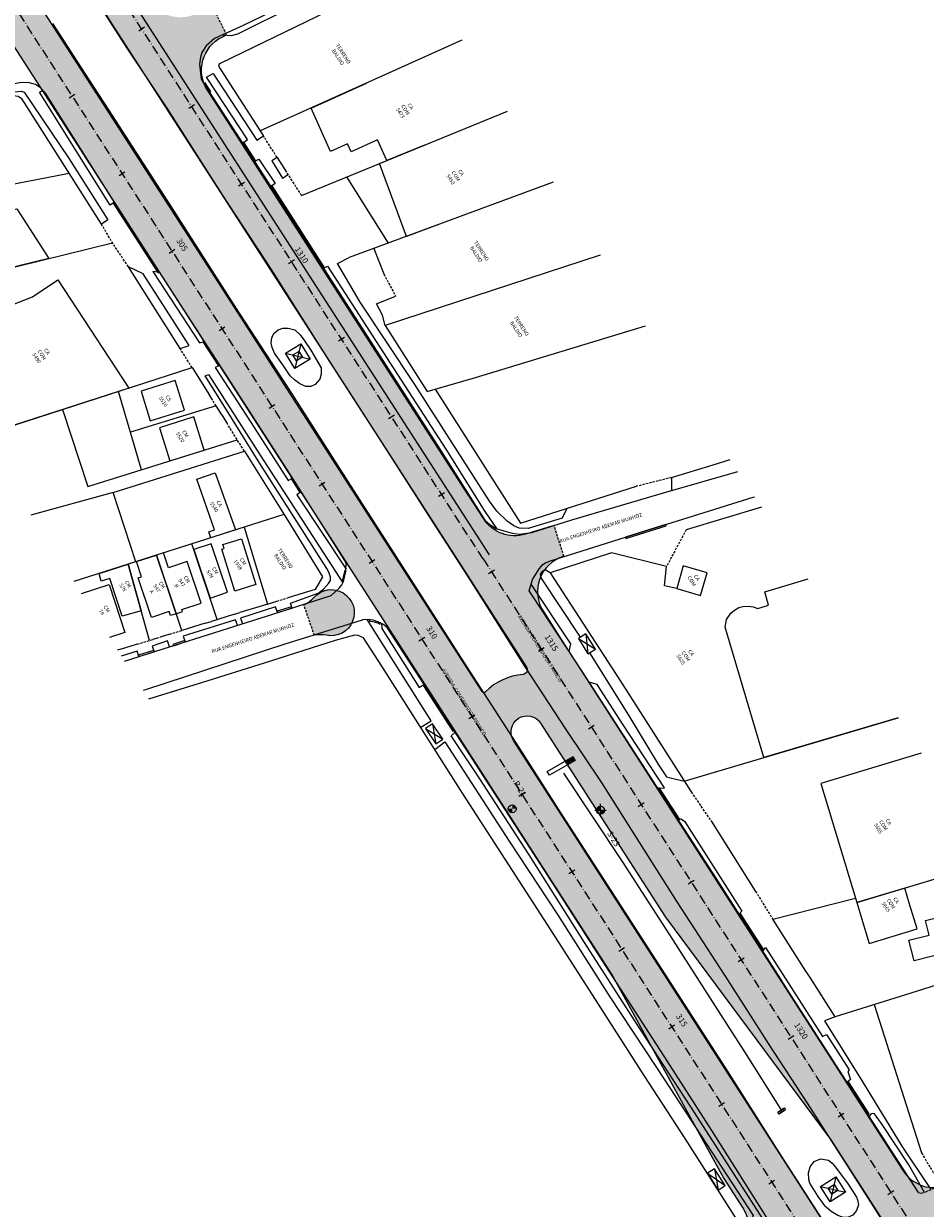
# Model space of a CAD drawing. Units: metres. Extents: x 674675 to 680977, y 7176859 to 7185862.
# Drawn here: x 678461 to 678656, y 7180734 to 7180991 of the extents above; entities that cross this region are included whole.
import ezdxf

# ---------------------------------------------------------------- set-up
doc = ezdxf.new("R2010")
doc.units = ezdxf.units.M
doc.linetypes.add('DASHED', pattern=[0.75, 0.5, -0.25])
doc.linetypes.add('LIN3', pattern=[3, 2, -0.5, 0, -0.5])
for name, color, linetype, lineweight in [('BASE_DA_TORRE', 2, 'Continuous', 0), ('CALCADA', 44, 'Continuous', 0), ('CERCA_ARAME', 2, 'cerca', 0), ('CERCA_TELA', 2, 'TRACO0', 0), ("CURSO_D'AGUA", 150, 'Continuous', 0), ('DRENAGEM', 7, 'Continuous', 0), ('EDIF_ALVENARIA', 251, 'Continuous', 0), ('EDIF_MADEIRA', 251, 'Continuous', 0), ('EDIF_MISTA', 251, 'Continuous', 0), ('EDIFICACAO', 5, 'Continuous', 0), ('GRADE', 2, 'GRADE', 0), ('GUIA_REBAIXADA_EXISTENTE', 3, 'Continuous', 0), ('MURO_ALVENARIA', 3, 'Continuous', 0), ('MURO_GRADE', 3, 'Continuous', 0), ('MURO_PALITO', 3, 'Continuous', 0), ('Pavimentos', 3, 'Continuous', 0), ('PONTO_DE_ONIBUS', 2, 'Continuous', 0), ('PORTAO', 8, 'DASHED', 0), ('PORTAO_PEDESTRE', 8, 'Continuous', 0), ('TERRENO', 251, 'Continuous', 0), ('TOPONIMIA_VIAS', 2, 'Continuous', 0), ('TORRE', 7, 'Continuous', 0), ('VIA_ NAO_ PAVIMENTADA', 1, 'DASHED', 0), ('VIA_ PAVIMENTADA', 1, 'Continuous', 0)]:
    doc.layers.add(name, color=color, linetype=linetype, lineweight=lineweight)
doc.layers.add('EDIF_COMERCIAL', color=251, linetype='Continuous', lineweight=0, plot=False)
for name, color, linetype in [('P-SONDAGENS', 3, 'Continuous'), ('P-SONDAGENS_PP', 3, 'Continuous'), ('PG-EIXO', 1, 'LIN3'), ('PG-EST', 2, 'Continuous'), ('PG-LIM-PAV', 2, 'DASHED'), ('PG-MFIO', 5, 'Continuous')]:
    doc.layers.add(name, color=color, linetype=linetype)
doc.styles.add('ARIAL', font='ARIAL.TTF', dxfattribs={"height": 2})
doc.styles.add('ROMANS', font='romans.shx')
doc.styles.get("Standard").update_dxf_attribs({"font": 'ARIAL.TTF'})
doc.linetypes.add('cerca', pattern='A,5,0,["X",Standard,S=0.5,R=0,X=0,Y=-0.25],0.1', length=5.1)
doc.linetypes.add('GRADE', pattern='A,2,-0.2,["/\\",Standard,S=0.5,R=0,X=-0.1,Y=-0.25],-0.85', length=3.05)
doc.linetypes.add('TRACO0', pattern='A,2,-0.25,["0",Standard,S=0.5,R=0,X=-0.1,Y=-0.25],-0.3', length=2.55)

# ---------------------------------------------------------------- blocks, each defined once
blk = doc.blocks.new('BOCA_DE_LOBO')
at = {"color": 0, "linetype": 'Continuous', "flags": 128}
blk.add_lwpolyline([(-0.81, 0.27), (0.81, 0.27), (0.81, -0.27), (-0.81, -0.27)], close=True, dxfattribs=at)
for points in [[(-0.4, 0.27), (-0.4, -0.27)], [(0, 0.27), (0, -0.27)], [(0.4, 0.27), (0.4, -0.27)]]:
    blk.add_lwpolyline(points, dxfattribs=at)
blk = doc.blocks.new('AeccTickLine')
blk.add_line((0, -0.5), (0, 0.5))

msp = doc.modelspace()

# ---------------------------------------------------------------- hatches: boundary and pattern name
at = {"layer": 'P-SONDAGENS'}
h = msp.add_hatch(color=253, dxfattribs=at)
h.paths.add_polyline_path([(678585.853, 7180820.028), (678585.853, 7180819.176, 0.4142136), (678586.705, 7180820.028)])
h.paths.add_polyline_path([(678585.853, 7180820.028), (678585.853, 7180820.88, 0.4142136), (678585.001, 7180820.028)])
at = {"layer": 'P-SONDAGENS_PP'}
h = msp.add_hatch(color=253, dxfattribs=at)
h.paths.add_polyline_path([(678566.719, 7180820.33), (678565.867, 7180820.33, 0.4142136), (678566.719, 7180819.478)])
h.paths.add_polyline_path([(678566.719, 7180820.33), (678567.571, 7180820.33, 0.4142136), (678566.719, 7180821.182)])
at = {"layer": 'Pavimentos'}
h = msp.add_hatch(color=240, dxfattribs=at)
h.paths.add_polyline_path([(678465.435, 7181019.032), (678462.634, 7181017.472), (678463.902, 7181015.502, -0.0773499), (678464.336, 7181014.524), (678470.506, 7181005.077, -0.156675), (678470.742, 7181004.882), (678488.58, 7180977.19), (678491.902, 7180972.217), (678496.105, 7180965.639), (678498.755, 7180967.303)])
h.paths.add_polyline_path([(678466.835, 7181019.813), (678465.435, 7181019.032), (678498.755, 7180967.303), (678500.11, 7180968.153)])
h.paths.add_polyline_path([(678468.236, 7181020.593), (678466.835, 7181019.813), (678500.11, 7180968.153), (678501.465, 7180969.004)])
h.paths.add_polyline_path([(678471.036, 7181022.154), (678468.236, 7181020.593), (678501.465, 7180969.004), (678504.175, 7180970.706), (678500.672, 7180976.145, -0.0464361), (678499.988, 7180977.461), (678499.913, 7180977.577), (678499.296, 7180978.543), (678498.937, 7180981.8), (678499.16, 7180983.315), (678499.478, 7180984.315), (678500.386, 7180985.729), (678502.199, 7180987.306), (678504.692, 7180988.441), (678501.845, 7180994.188), (678500.937, 7180993.773), (678499.443, 7180993.276), (678498.415, 7180992.767, -0.3817057), (678488.138, 7180995.604), (678483.038, 7181003.521)])
h = msp.add_hatch(color=240, dxfattribs=at)
h.paths.add_polyline_path([(678461.093, 7180999.629, -0.1891483), (678460.946, 7181000.344), (678454.676, 7181010.081), (678453.264, 7181012.25), (678450.242, 7181010.566), (678484.052, 7180958.07), (678486.762, 7180959.772)])
h.paths.add_polyline_path([(678450.242, 7181010.566), (678448.842, 7181009.785), (678482.697, 7180957.219), (678484.052, 7180958.07)])
h.paths.add_polyline_path([(678448.842, 7181009.785), (678447.442, 7181009.005), (678481.342, 7180956.368), (678482.697, 7180957.219)])
h.paths.add_polyline_path([(678447.442, 7181009.005), (678444.641, 7181007.444), (678449.373, 7181000.096), (678453.785, 7180993.541), (678453.75, 7180993.3), (678464.424, 7180976.727), (678464.537, 7180976.654), (678465.601, 7180975.496), (678478.7, 7180954.709), (678481.342, 7180956.368)])
for color, points in [(143, [(678503.846, 7180987.646), (678504.652, 7180988.045), (678503.934, 7180988.096), (678502.199, 7180987.306), (678500.386, 7180985.729), (678499.478, 7180984.315), (678499.16, 7180983.315), (678498.937, 7180981.8), (678499.296, 7180978.543), (678499.913, 7180977.577), (678499.936, 7180977.591, -0.3878254)]), (143, [(678465.601, 7180975.496), (678465, 7180976.15), (678464.855, 7180976.057), (678480.482, 7180951.792), (678480.524, 7180951.822), (678480.326, 7180952.129)]), (143, [(678572.547, 7180872.34), (678573.365, 7180873.305), (678573.934, 7180873.681), (678574.783, 7180874.003), (678576.669, 7180874.599, -0.0406278), (678577.876, 7180875.077), (678575.838, 7180881.774), (678574.423, 7180881.343), (678570.985, 7180880.265), (678570.793, 7180880.239), (678569.596, 7180879.874, -0.3352637), (678560.542, 7180883.196), (678570.418, 7180867.613), (678571.136, 7180870.051), (678571.963, 7180871.456)]), (240, [(678528.691, 7180867.704), (678527.464, 7180866.547), (678522.089, 7180864.839, -0.0216603), (678521.558, 7180864.567), (678523.81, 7180858.04), (678531.934, 7180860.552, 0.4850226)]), (143, [(678566.553, 7180836.258, -0.8394591), (678572.864, 7180838.907), (678578.179, 7180830.644), (678579.909, 7180831.639), (678580.372, 7180830.834), (678578.682, 7180829.862), (678599.913, 7180796.855), (678635.735, 7180748.557), (678638.128, 7180744.836), (678630.644, 7180756.549), (678622.204, 7180769.464), (678617.493, 7180776.819), (678612.721, 7180784.27), (678602.423, 7180800.138), (678594.292, 7180812.96), (678593.609, 7180814.049), (678581.137, 7180833.439), (678578.373, 7180837.561), (678569.985, 7180850.332, -0.3546609), (678569.065, 7180849.471, 0.1853376), (678560.963, 7180845.688, -0.2336803), (678560.546, 7180845.539)]), (143, [(678580.372, 7180830.834), (678579.909, 7180831.639), (678578.179, 7180830.644), (678578.682, 7180829.862)]), (143, [(678613.798, 7180744.765), (678613.676, 7180744.72), (678622.473, 7180730.824), (678622.46, 7180730.237), (678622.356, 7180729.678), (678622.194, 7180729.072), (678621.943, 7180728.481), (678621.531, 7180728.008), (678621.084, 7180727.612), (678618.661, 7180726.436), (678614.998, 7180725.359, -0.0721259), (678613.432, 7180724.644), (678615.397, 7180717.925), (678619.354, 7180719.083, -0.023661), (678620.09, 7180719.261), (678626.061, 7180721.103), (678627.132, 7180721.402), (678627.888, 7180721.522), (678628.332, 7180721.519), (678628.685, 7180721.446), (678628.776, 7180721.504)]), (143, [(678663.455, 7180732.822), (678664.283, 7180733.06), (678664.25, 7180733.11), (678664.375, 7180733.151, -0.1389426), (678668.142, 7180735.351), (678666.894, 7180740.192), (678660.17, 7180738.459, -0.0597099), (678658.283, 7180738.207), (678657.933, 7180738.04), (678656.355, 7180737.267), (678655.385, 7180737.003), (678654.739, 7180737.127), (678658.702, 7180730.782), (678659.047, 7180731.356), (678659.585, 7180731.679), (678661.255, 7180732.19)])]:
    msp.add_hatch(color=color, dxfattribs=at).paths.add_polyline_path(points)
h = msp.add_hatch(color=240, dxfattribs=at)
h.paths.add_polyline_path([(678481.342, 7180956.368), (678478.7, 7180954.709), (678480.326, 7180952.129), (678493.214, 7180932.14), (678505.596, 7180913.044), (678519.153, 7180891.94), (678520.976, 7180889.072), (678528.301, 7180877.544), (678536.031, 7180865.542), (678545.439, 7180850.931), (678548.462, 7180852.147), (678538.721, 7180867.275)])
h.paths.add_polyline_path([(678482.697, 7180957.219), (678481.342, 7180956.368), (678538.721, 7180867.275), (678548.462, 7180852.147), (678549.973, 7180852.756), (678540.067, 7180868.141)])
h.paths.add_polyline_path([(678484.052, 7180958.07), (678482.697, 7180957.219), (678540.067, 7180868.141), (678549.973, 7180852.756), (678551.484, 7180853.364), (678541.412, 7180869.007)])
h.paths.add_polyline_path([(678486.762, 7180959.772), (678484.052, 7180958.07), (678541.412, 7180869.007), (678551.484, 7180853.364), (678554.507, 7180854.581), (678544.102, 7180870.74)])
h.paths.add_polyline_path([(678498.755, 7180967.303), (678496.105, 7180965.639), (678503.877, 7180953.474), (678514.347, 7180937.435), (678524.386, 7180921.6), (678556.382, 7180871.925), (678564.858, 7180858.748), (678567.881, 7180859.964), (678559.073, 7180873.657)])
h.paths.add_polyline_path([(678500.11, 7180968.153), (678498.755, 7180967.303), (678559.073, 7180873.657), (678567.881, 7180859.964), (678569.392, 7180860.573), (678560.418, 7180874.523)])
h.paths.add_polyline_path([(678501.465, 7180969.004), (678500.11, 7180968.153), (678560.418, 7180874.523), (678569.392, 7180860.573), (678570.903, 7180861.181), (678561.764, 7180875.389)])
h.paths.add_polyline_path([(678570.418, 7180867.613), (678560.542, 7180883.196), (678556.406, 7180889.617), (678504.175, 7180970.706), (678501.465, 7180969.004), (678561.764, 7180875.389), (678570.903, 7180861.181), (678573.842, 7180862.364), (678571.106, 7180866.523)])
h = msp.add_hatch(color=143, dxfattribs=at)
h.paths.add_polyline_path([(678576.669, 7180874.599), (678574.783, 7180874.003), (678573.934, 7180873.681), (678573.365, 7180873.305), (678572.547, 7180872.34), (678571.963, 7180871.456), (678571.136, 7180870.051), (678570.847, 7180869.069), (678572.216, 7180866.991, -0.1173139), (678572.877, 7180870.635), (678572.809, 7180871.216), (678573.296, 7180871.873), (678573.684, 7180872.058, -0.1244037)])
h.paths.add_polyline_path([(678573.684, 7180872.058), (678573.296, 7180871.873), (678572.809, 7180871.216), (678572.877, 7180870.635, -0.0512461)], flags=17)
h.paths.add_polyline_path([(678572.216, 7180866.991), (678570.847, 7180869.069), (678570.418, 7180867.613), (678571.106, 7180866.523), (678573.842, 7180862.364), (678573.925, 7180862.397), (678573.476, 7180863.096, -0.1301247)])
h = msp.add_hatch(color=143, dxfattribs=at)
h.dxf.hatch_style = 2
h.paths.add_polyline_path([(678523.703, 7180866.111, -0.2827981), (678528.691, 7180867.704), (678527.464, 7180866.547), (678522.089, 7180864.839, -0.0216603), (678521.558, 7180864.567, 0.0967831)])
h = msp.add_hatch(color=240, dxfattribs=at)
h.paths.add_polyline_path([(678578.465, 7180855.34), (678573.842, 7180862.364), (678570.903, 7180861.181), (678639.665, 7180754.277), (678642.742, 7180755.409)])
h.paths.add_polyline_path([(678570.903, 7180861.181), (678569.392, 7180860.573), (678638.127, 7180753.711), (678639.665, 7180754.277)])
h.paths.add_polyline_path([(678569.392, 7180860.573), (678567.881, 7180859.964), (678636.588, 7180753.146), (678638.127, 7180753.711)])
h.paths.add_polyline_path([(678567.881, 7180859.964), (678564.858, 7180858.748), (678569.835, 7180851.01), (678581.137, 7180833.439), (678586.03, 7180826.142), (678593.609, 7180814.049), (678627.483, 7180761.386), (678630.644, 7180756.549), (678633.536, 7180752.023), (678636.588, 7180753.146)])
h = msp.add_hatch(color=143, dxfattribs=at)
h.dxf.hatch_style = 2
h.paths.add_polyline_path([(678531.934, 7180860.552), (678523.813, 7180858.041), (678523.843, 7180857.946, -0.0935735), (678526.454, 7180857.959, 0.3376439)])
h = msp.add_hatch(color=240, dxfattribs=at)
h.paths.add_polyline_path([(678567.021, 7180835.145, -0.0875162), (678566.553, 7180836.258), (678560.546, 7180845.539, -0.2246372), (678560.183, 7180845.765), (678554.507, 7180854.581), (678551.484, 7180853.364), (678619.953, 7180747.028), (678623.03, 7180748.16)])
h.paths.add_polyline_path([(678551.484, 7180853.364), (678549.973, 7180852.756), (678618.414, 7180746.462), (678619.953, 7180747.028)])
h.paths.add_polyline_path([(678549.973, 7180852.756), (678548.462, 7180852.147), (678616.876, 7180745.896), (678618.414, 7180746.462)])
h.paths.add_polyline_path([(678548.462, 7180852.147), (678545.439, 7180850.931), (678573.992, 7180806.586), (678574.47, 7180805.845), (678574.655, 7180805.557), (678588.469, 7180784.103), (678588.823, 7180783.458), (678599.668, 7180766.709), (678600.297, 7180765.723), (678609.966, 7180750.58), (678613.676, 7180744.72), (678616.876, 7180745.896)])
h = msp.add_hatch(color=143, dxfattribs=at)
h.paths.add_polyline_path([(678578.373, 7180837.561), (678581.137, 7180833.439), (678569.835, 7180851.01, -0.1790689), (678569.985, 7180850.332)])
h.paths.add_polyline_path([(678593.609, 7180814.049), (678586.03, 7180826.142), (678581.137, 7180833.439)])
h.paths.add_polyline_path([(678612.721, 7180784.27), (678617.493, 7180776.819), (678622.204, 7180769.464), (678627.483, 7180761.386), (678593.609, 7180814.049), (678594.292, 7180812.96), (678602.423, 7180800.138)])
h = msp.add_hatch(color=143, dxfattribs=at)
h.paths.add_polyline_path([(678606.674, 7180750.951), (678610.697, 7180743.624), (678611.307, 7180743.848)])
h.paths.add_polyline_path([(678611.307, 7180743.848), (678612.726, 7180744.37), (678605.392, 7180755.711), (678599.314, 7180765.089), (678596.67, 7180769.168), (678606.674, 7180750.951)])
h.paths.add_polyline_path([(678609.966, 7180750.58), (678600.297, 7180765.723), (678599.668, 7180766.709), (678588.823, 7180783.458), (678596.67, 7180769.168), (678599.314, 7180765.089), (678605.392, 7180755.711), (678612.726, 7180744.37), (678613.676, 7180744.72)])
h = msp.add_hatch(color=240, dxfattribs=at)
h.paths.add_polyline_path([(678623.03, 7180748.16), (678619.953, 7180747.028), (678687.234, 7180642.536), (678689.898, 7180644.31), (678661.047, 7180689.117), (678658.419, 7180693.166), (678656.535, 7180696.125)])
h.paths.add_polyline_path([(678619.953, 7180747.028), (678618.414, 7180746.462), (678685.903, 7180641.649), (678687.234, 7180642.536)])
h.paths.add_polyline_path([(678618.414, 7180746.462), (678616.876, 7180745.896), (678684.571, 7180640.762), (678685.903, 7180641.649)])
h.paths.add_polyline_path([(678616.876, 7180745.896), (678613.798, 7180744.765), (678681.907, 7180638.987), (678684.571, 7180640.762)])
h.paths.add_polyline_path([(678636.588, 7180753.146), (678633.536, 7180752.023), (678638.128, 7180744.836), (678656.362, 7180716.487), (678659.915, 7180711.068), (678673.383, 7180690.189), (678686.941, 7180668.991), (678697.552, 7180652.537), (678698.956, 7180650.344), (678701.585, 7180652.095)])
h.paths.add_polyline_path([(678638.127, 7180753.711), (678636.588, 7180753.146), (678701.585, 7180652.095), (678702.917, 7180652.982)])
h.paths.add_polyline_path([(678639.665, 7180754.277), (678638.127, 7180753.711), (678702.917, 7180652.982), (678704.249, 7180653.869)])
edge = h.paths.add_edge_path()
edge.add_line((678706.984, 7180655.691), (678705.134, 7180658.607))
edge.add_line((678705.134, 7180658.607), (678698.236, 7180669.453))
edge.add_line((678698.236, 7180669.453), (678683.532, 7180692.195))
edge.add_line((678683.532, 7180692.195), (678679.913, 7180697.884))
edge.add_line((678679.913, 7180697.884), (678678.864, 7180699.25))
edge.add_line((678678.864, 7180699.25), (678663.41, 7180723.276))
edge.add_arc((678670.139, 7180727.604), 8, 201.17929, 212.74976, ccw=False)
edge.add_line((678662.679, 7180724.714), (678658.702, 7180730.782))
edge.add_line((678658.702, 7180730.782), (678654.739, 7180737.127))
edge.add_line((678654.739, 7180737.127), (678652.561, 7180740.505))
edge.add_arc((678658.173, 7180746.206), 8, 212.74976, 225.44444, ccw=False)
edge.add_line((678651.445, 7180741.878), (678642.742, 7180755.409))
edge.add_line((678642.742, 7180755.409), (678639.665, 7180754.277))
edge.add_line((678639.665, 7180754.277), (678704.249, 7180653.869))
edge.add_line((678704.249, 7180653.869), (678706.984, 7180655.691))
h = msp.add_hatch(color=143, dxfattribs=at)
h.paths.add_polyline_path([(678614.812, 7180741.146), (678612.726, 7180744.37), (678611.307, 7180743.848), (678618.931, 7180732.161), (678617.785, 7180728.909), (678617.539, 7180728.837, -0.08762), (678616.653, 7180726.948), (678616.851, 7180727.004), (678621.516, 7180728.447), (678621.686, 7180728.642), (678621.909, 7180729.17), (678622.074, 7180729.788)])
h.paths.add_polyline_path([(678611.307, 7180743.848), (678610.697, 7180743.624), (678612.595, 7180740.169), (678616.792, 7180733.651, -0.2121068), (678617.539, 7180728.837), (678617.785, 7180728.909), (678618.931, 7180732.161)])
h.paths.add_polyline_path([(678621.084, 7180727.612), (678621.531, 7180728.008), (678621.943, 7180728.481), (678621.991, 7180728.594), (678621.516, 7180728.447), (678616.851, 7180727.004), (678616.653, 7180726.948, -0.0964519), (678614.998, 7180725.359), (678618.661, 7180726.436)])
h.paths.add_polyline_path([(678622.194, 7180729.072), (678622.294, 7180729.445), (678622.074, 7180729.788), (678621.909, 7180729.17), (678621.686, 7180728.642), (678621.516, 7180728.447), (678621.991, 7180728.594)])
h.paths.add_polyline_path([(678613.676, 7180744.72), (678612.726, 7180744.37), (678614.812, 7180741.146), (678622.294, 7180729.445), (678622.356, 7180729.678), (678622.46, 7180730.237), (678622.473, 7180730.824)])
h = msp.add_hatch(color=143, dxfattribs=at)
h.paths.add_polyline_path([(678655.109, 7180738.816, -0.0964207), (678652.561, 7180740.505), (678654.739, 7180737.127), (678655.385, 7180737.003), (678656.048, 7180737.184)])
h.paths.add_polyline_path([(678657.141, 7180738.273, -0.0660427), (678655.109, 7180738.816), (678656.048, 7180737.184), (678656.355, 7180737.267), (678657.455, 7180737.806)])
h.paths.add_polyline_path([(678658.283, 7180738.207, -0.0357863), (678657.141, 7180738.273), (678657.455, 7180737.806), (678657.933, 7180738.04)])

# ---------------------------------------------------------------- linework, layer by layer
at = {"layer": 'BASE_DA_TORRE', "flags": 128}
for points in [[(678516.992, 7180916.578), (678515.226, 7180919.133), (678514.733, 7180920.313), (678514.513, 7180921.31), (678514.652, 7180922.529), (678515.155, 7180923.438), (678516.022, 7180924.163), (678517.034, 7180924.544), (678518.188, 7180924.569), (678519.631, 7180924.142), (678520.767, 7180923.11), (678521.566, 7180922.02), (678523.114, 7180919.792), (678525.355, 7180915.921), (678525.329, 7180914.538), (678525.011, 7180913.467), (678523.988, 7180912.307), (678523.098, 7180911.892), (678521.972, 7180911.863), (678520.67, 7180912.483), (678519.525, 7180913.349), (678518.616, 7180914.22)], [(678633.011, 7180736.289), (678631.246, 7180739.151), (678630.964, 7180740.006), (678630.91, 7180741.429), (678631.299, 7180742.742), (678632.174, 7180743.907), (678633.553, 7180744.428), (678635.246, 7180744.159), (678636.025, 7180743.517), (678636.763, 7180742.62), (678639.531, 7180738.963), (678640.318, 7180737.733), (678641.297, 7180736.143), (678641.566, 7180735.595), (678641.746, 7180734.461), (678641.314, 7180733.22), (678640.501, 7180732.234), (678639.351, 7180731.767), (678638.307, 7180731.825), (678637.249, 7180732.183), (678635.864, 7180733.042), (678634.755, 7180733.946), (678634.5, 7180734.195)]]:
    msp.add_lwpolyline(points, close=True, dxfattribs=at)
at = {"layer": 'CALCADA'}
for points in [[(678503.934, 7180988.096), (678505.857, 7180987.959), (678507.265, 7180988.347), (678508.725, 7180989.085), (678518.018, 7180993.727), (678523.125, 7180996.178), (678531.238, 7181000.119), (678536.437, 7181002.575), (678538.919, 7181002.872), (678540.997, 7181003.758), (678543.891, 7181005.327)], [(678508.295, 7180964.66), (678509.322, 7180965.415), (678500.758, 7180978.519), (678500.462, 7180978.972), (678501.913, 7180979.74), (678502.713, 7180978.519), (678511.371, 7180965.313), (678512.805, 7180966.204)], [(678441.152, 7180971.585), (678440.903, 7180972.378), (678457.546, 7180975.661), (678460.282, 7180975.899), (678460.976, 7180975.702), (678470.534, 7180961.496), (678479.092, 7180948.043), (678477.696, 7180947.082)], [(678480.524, 7180951.822), (678479.592, 7180951.169), (678464.254, 7180975.674), (678465, 7180976.15)], [(678510.884, 7180960.677), (678511.79, 7180961.164), (678515.331, 7180955.887), (678514.381, 7180955.275)], [(678515.789, 7180961.555), (678514.604, 7180960.82), (678516.939, 7180957.031), (678518.16, 7180957.862)], [(678578.547, 7180885.457), (678577.523, 7180883.369), (678570.171, 7180881.088), (678568.255, 7180881.17), (678567.04, 7180881.688), (678565.64, 7180882.701), (678563.396, 7180884.837), (678561.8, 7180887.054), (678545.598, 7180912.346), (678533.798, 7180930.173), (678528.887, 7180938.522), (678531.42, 7180939.846)], [(678494.758, 7180920.094), (678496.71, 7180920.767), (678486.729, 7180936.322), (678483.542, 7180937.838)], [(678490.357, 7180936.571), (678488.836, 7180936.812), (678498.962, 7180921.359), (678500.006, 7180921.665)], [(678525.792, 7180937.557), (678526.693, 7180938.01), (678541.078, 7180915.723), (678552.302, 7180898.328), (678560.773, 7180884.796), (678563.335, 7180881.076)], [(678503.369, 7180916.478), (678502.381, 7180916.018), (678510.159, 7180903.995), (678518.148, 7180891.516), (678519.095, 7180892.03)], [(678519.022, 7180863.865), (678518.663, 7180864.907), (678524.692, 7180867.059), (678525.86, 7180867.972), (678526.93, 7180869.162), (678527.36, 7180869.795), (678527.317, 7180870.567), (678526.996, 7180871.666), (678526.513, 7180872.407), (678512.007, 7180895.193), (678504.793, 7180906.838), (678500.219, 7180914.183), (678500.893, 7180914.459), (678512.078, 7180896.982), (678530.009, 7180869.306)], [(678574.943, 7180871.474), (678573.83, 7180872.128), (678573.296, 7180871.873), (678572.809, 7180871.216), (678572.902, 7180870.425), (678581.465, 7180857.515)], [(678515.874, 7180862.864), (678515.427, 7180864.111), (678507.844, 7180861.639), (678508.276, 7180860.451)], [(678507.218, 7180860.115), (678506.789, 7180861.303), (678495.404, 7180857.768), (678495.866, 7180856.509)], [(678538.384, 7180860.524), (678538.448, 7180859.413), (678546.574, 7180846.622), (678547.624, 7180847.328)], [(678492.479, 7180855.433), (678492.009, 7180856.747), (678488.689, 7180855.589), (678489.1, 7180854.363)], [(678485.824, 7180853.33), (678485.431, 7180854.484), (678481.999, 7180853.453)], [(678583.442, 7180854.139), (678591.935, 7180840.633), (678598.444, 7180829.9), (678600.133, 7180827.282), (678604.004, 7180826.35)], [(678598.262, 7180824.794), (678599.693, 7180824.911), (678590.759, 7180838.513), (678585.112, 7180847.303), (678583.417, 7180847.773)], [(678622.294, 7180729.445), (678614.812, 7180741.146), (678605.392, 7180755.711), (678599.314, 7180765.089), (678593.173, 7180774.564), (678582.412, 7180791.327), (678570.381, 7180810.325), (678559.541, 7180827.073), (678553.484, 7180836.166), (678554.388, 7180836.928)], [(678549.945, 7180833.214), (678552.143, 7180834.86), (678566.052, 7180813.347), (678576.535, 7180797.387), (678587.741, 7180779.786), (678597.984, 7180764.231), (678600.867, 7180759.853), (678618.931, 7180732.161), (678617.785, 7180728.909), (678602.493, 7180724.398), (678577.851, 7180716.951), (678577.626, 7180717.723)], [(678602.769, 7180817.857), (678603.255, 7180818.127), (678604.072, 7180817.622), (678616.476, 7180798.142), (678615.918, 7180797.476)], [(678621.034, 7180789.452), (678621.581, 7180790.24), (678626.483, 7180782.621), (678633.992, 7180770.948), (678634.798, 7180771.418), (678639.732, 7180763.727), (678639.463, 7180763.414), (678640.002, 7180761.674), (678639.294, 7180761.083)], [(678636.705, 7180775.205), (678634.368, 7180774.382), (678642.521, 7180761.285), (678651.169, 7180747.168), (678657.455, 7180737.806)], [(678656.048, 7180737.184), (678652.631, 7180743.123), (678646.911, 7180751.905), (678645.216, 7180754.179), (678644.796, 7180754.313), (678644.431, 7180754.171), (678644.059, 7180753.693)]]:
    msp.add_lwpolyline(points, dxfattribs=at)
at = {"layer": 'CALCADA', "flags": 128}
for points in [[(678601.232, 7180892.17), (678601.26, 7180889.376)], [(678520.976, 7180889.072), (678520.044, 7180888.419), (678530.714, 7180872.275)], [(678579.068, 7180854.423), (678579.408, 7180856.078), (678570.847, 7180869.069)], [(678546.896, 7180838.01), (678549.173, 7180839.438), (678535.265, 7180861.372)]]:
    msp.add_lwpolyline(points, dxfattribs=at)
at = {"layer": 'CALCADA'}
msp.add_lwpolyline([(678574.311, 7180828.419), (678579.909, 7180831.639), (678580.372, 7180830.834), (678574.774, 7180827.614)], close=True, dxfattribs=at)
at = {"layer": 'CERCA_ARAME', "ltscale": 0.05, "flags": 128}
msp.add_lwpolyline([(678610.245, 7180894.881), (678613.963, 7180896.046)], dxfattribs=at)
at = {"layer": 'CERCA_TELA', "ltscale": 0.05, "flags": 128}
for points in [[(678536.734, 7180941.812), (678538.876, 7180936.284)], [(678585.774, 7180940.394), (678539.216, 7180925.095), (678538.599, 7180927.389), (678537.291, 7180929.8), (678541.456, 7180931.483)], [(678539.216, 7180925.095), (678548.265, 7180910.787), (678550, 7180911.296)], [(678549.996, 7180911.295), (678568.543, 7180882.289), (678593.669, 7180890.246)]]:
    msp.add_lwpolyline(points, dxfattribs=at)
at = {"layer": "CURSO_D'AGUA"}
msp.add_lwpolyline([(678577.798, 7180828.057), (678590.543, 7180808.943), (678601.433, 7180792), (678612.999, 7180773.92), (678617.029, 7180767.619), (678624.932, 7180755.172)], dxfattribs=at)
at = {"layer": 'EDIFICACAO', "color": 2}
for points in [[(678550.941, 7180947.07), (678543.844, 7180944.443), (678537.983, 7180960.235), (678547.706, 7180964.214), (678539.568, 7180960.884), (678537.549, 7180965.377), (678531.797, 7180962.793), (678531.04, 7180964.479), (678527.369, 7180962.829), (678523.13, 7180972.264), (678535.165, 7180977.671)], [(678473.354, 7180867.024), (678479.355, 7180868.989), (678482.777, 7180858.545), (678479.455, 7180857.457)], [(678650.34, 7180840.081), (678621.239, 7180831.458), (678612.86, 7180859.733), (678613.176, 7180861.404), (678614.081, 7180862.732), (678614.902, 7180863.414), (678615.844, 7180863.949), (678616.713, 7180864.201), (678617.889, 7180864.253), (678618.946, 7180864.15), (678619.938, 7180863.77), (678622.288, 7180864.466), (678621.425, 7180867.376), (678630.854, 7180870.171)], [(678655.322, 7180832.377), (678633.605, 7180825.799), (678641.411, 7180800.027), (678664.122, 7180806.908), (678670.042, 7180808.702)], [(678652.837, 7180799.627), (678651.765, 7180803.164), (678641.411, 7180800.027), (678643.381, 7180793.525), (678644.101, 7180791.151), (678654.454, 7180794.289), (678652.837, 7180799.627)]]:
    msp.add_lwpolyline(points, dxfattribs=at)
for points in [[(678466.338, 7180939.636), (678446.737, 7180934.852), (678443.868, 7180946.609), (678459.376, 7180950.394)], [(678447.5, 7180925.408), (678462.747, 7180931.299), (678468.28, 7180934.993), (678483.622, 7180911.548), (678458.76, 7180903.522)], [(678488.256, 7180904.474), (678495.68, 7180906.741), (678493.716, 7180913.173), (678486.291, 7180910.908)], [(678492.553, 7180895.779), (678499.97, 7180898.103), (678497.72, 7180905.283), (678490.303, 7180902.959)], [(678502.222, 7180880.828), (678498.368, 7180891.774), (678502.377, 7180893.185), (678506.734, 7180880.808), (678501.393, 7180879.099), (678500.943, 7180880.377)], [(678497.737, 7180876.524), (678501.237, 7180866.027), (678505.016, 7180867.287), (678501.515, 7180877.784)], [(678508.087, 7180878.897), (678511.157, 7180868.942), (678506.58, 7180867.531), (678503.782, 7180876.606), (678504.312, 7180876.77), (678504.041, 7180877.65)], [(678489.661, 7180875.345), (678493.931, 7180862.627), (678492.699, 7180862.213), (678492.401, 7180863.101), (678488.541, 7180861.804), (678485.65, 7180870.414), (678486.379, 7180870.659), (678485.277, 7180873.942)], [(678489.661, 7180875.345), (678493.931, 7180862.627), (678495.266, 7180863.075), (678495.112, 7180863.534), (678499.301, 7180864.94), (678496.277, 7180873.947), (678492.268, 7180872.601), (678491.184, 7180875.832)], [(678483.524, 7180873.381), (678486.35, 7180863.219), (678482.22, 7180862.067), (678479.534, 7180870.231), (678477.642, 7180869.705), (678477.184, 7180871.353)], [(678602.363, 7180868.064), (678607.533, 7180866.568), (678608.956, 7180871.488), (678603.787, 7180872.987)], [(678664.851, 7180790.201), (678653.817, 7180787.412), (678652.69, 7180791.868), (678657.066, 7180792.974), (678656.265, 7180796.141), (678659.432, 7180796.941), (678660.129, 7180794.186), (678663.621, 7180795.069)]]:
    msp.add_lwpolyline(points, close=True, dxfattribs=at)
at = {"layer": 'GRADE', "ltscale": 0.05, "flags": 128}
for points in [[(678477.696, 7180947.082), (678470.678, 7180958.171), (678461.061, 7180973.39), (678460.461, 7180974.229), (678459.644, 7180974.725), (678458.213, 7180974.975), (678457.426, 7180974.94), (678441.152, 7180971.585)], [(678494.758, 7180920.094), (678483.542, 7180937.838)], [(678574.943, 7180871.474), (678590.18, 7180847.985), (678605.519, 7180823.98)], [(678595.332, 7180762.519), (678590.662, 7180769.71), (678574.47, 7180795.127), (678555.977, 7180823.725), (678538.469, 7180851.266), (678534.504, 7180857.422), (678533.308, 7180857.918), (678532.568, 7180857.944), (678528.39, 7180856.806)], [(678600.579, 7180724.784), (678614.919, 7180729.058), (678615.405, 7180731.3), (678604.189, 7180748.882), (678595.332, 7180762.519)]]:
    msp.add_lwpolyline(points, dxfattribs=at)
at = {"layer": 'GUIA_REBAIXADA_EXISTENTE'}
for points in [[(678500.166, 7180977.739), (678499.913, 7180977.577), (678500.789, 7180976.208), (678501.143, 7180975.663), (678501.395, 7180975.826), (678501.041, 7180976.37)], [(678508.627, 7180964.7), (678508.375, 7180964.536), (678510.873, 7180960.693), (678511.125, 7180960.857)], [(678514.673, 7180955.377), (678514.42, 7180955.215), (678525.378, 7180938.202), (678525.713, 7180937.68), (678525.966, 7180937.842), (678525.63, 7180938.364)], [(678480.524, 7180951.822), (678480.278, 7180951.649), (678489.959, 7180936.634), (678490.357, 7180936.571)], [(678500.006, 7180921.665), (678499.706, 7180921.577), (678503.095, 7180916.35), (678503.369, 7180916.478)], [(678519.153, 7180891.94), (678519.095, 7180892.03), (678518.831, 7180891.887), (678518.901, 7180891.778), (678520.73, 7180888.9), (678520.976, 7180889.072)], [(678600.097, 7180881.669), (678600, 7180881.955), (678594.221, 7180880.151), (678591.265, 7180879.216), (678591.356, 7180878.93), (678594.311, 7180879.865)], [(678530.7, 7180871.76), (678530.705, 7180871.922), (678530.405, 7180871.93), (678530.401, 7180871.8), (678529.894, 7180869.731), (678529.825, 7180869.6), (678530.09, 7180869.46), (678530.177, 7180869.624)], [(678515.874, 7180862.864), (678519.022, 7180863.865), (678518.925, 7180864.148), (678515.772, 7180863.147)], [(678537.603, 7180860.903), (678536.58, 7180861.202), (678535.807, 7180861.327), (678535.759, 7180861.031), (678536.514, 7180860.908), (678537.494, 7180860.622), (678538.047, 7180860.355), (678538.177, 7180860.625)], [(678495.866, 7180856.509), (678495.763, 7180856.791), (678493.198, 7180855.976), (678493.289, 7180855.69)], [(678489.1, 7180854.363), (678489.004, 7180854.648), (678485.728, 7180853.614), (678485.824, 7180853.33)], [(678547.738, 7180847.153), (678547.486, 7180846.989), (678553.871, 7180837.172), (678554.122, 7180837.336)], [(678598.601, 7180824.822), (678598.262, 7180824.794), (678602.769, 7180817.857), (678603.032, 7180818.003)], [(678616.12, 7180797.717), (678615.918, 7180797.476), (678621.034, 7180789.452), (678621.215, 7180789.726)], [(678639.623, 7180761.127), (678639.371, 7180760.964), (678643.847, 7180754.02), (678644.1, 7180754.183)]]:
    msp.add_lwpolyline(points, close=True, dxfattribs=at)
at = {"layer": 'MURO_ALVENARIA', "color": 2}
msp.add_line((678561.764, 7180875.389), (677819.662, 7182027.515), dxfattribs=at)
at = {"layer": 'MURO_ALVENARIA'}
for points in [[(678545.713, 7181002.51), (678526.684, 7180993.218), (678503.559, 7180982.01), (678503.248, 7180981.774), (678503.086, 7180981.352), (678504.903, 7180978.519), (678512.751, 7180966.288)], [(678575.617, 7180956.202), (678531.42, 7180939.846)], [(678485.136, 7180873.897), (678480.281, 7180888.919), (678508.678, 7180897.873), (678518.098, 7180882.807), (678525.645, 7180870.591), (678524.041, 7180867.892), (678518.092, 7180866.061)], [(678528.39, 7180856.806), (678512.996, 7180851.93), (678499.617, 7180847.713), (678487.904, 7180844.137)], [(678630.68, 7180784.64), (678630.368, 7180785.128), (678623.169, 7180796.402), (678641.123, 7180800.977)], [(678682.337, 7180789.594), (678653.087, 7180780.395), (678636.705, 7180775.205), (678631.25, 7180783.746)]]:
    msp.add_lwpolyline(points, dxfattribs=at)
at = {"layer": 'MURO_ALVENARIA', "flags": 128}
for points in [[(678555.824, 7180986.953), (678537.053, 7180978.519), (678512.097, 7180967.307)], [(678521.077, 7180953.317), (678565.726, 7180971.589)], [(678515.789, 7180961.555), (678517.831, 7180958.375)], [(678434.081, 7180951.05), (678470.678, 7180958.171)], [(678458.76, 7180903.522), (678443.099, 7180933.964), (678480.12, 7180943)], [(678550, 7180911.296), (678558.763, 7180913.866), (678595.63, 7180925.075)], [(678451.347, 7180901.129), (678497.357, 7180915.982), (678501.099, 7180909.996)], [(678486.394, 7180893.85), (678481.393, 7180910.828)], [(678503.768, 7180905.727), (678502.553, 7180907.67), (678483.993, 7180902.001)], [(678469.284, 7180906.92), (678474.788, 7180890.213), (678507.132, 7180900.347)], [(678504.434, 7180904.662), (678504.951, 7180903.835)], [(678601.232, 7180892.17), (678610.245, 7180894.881)], [(678480.281, 7180888.919), (678462.432, 7180884.026)], [(678517.245, 7180884.171), (678471.7, 7180869.598)], [(678620.711, 7180885.736), (678604.397, 7180880.808)], [(678508.615, 7180881.409), (678513.72, 7180864.716), (678515.716, 7180865.33)], [(678502.796, 7180861.354), (678497.314, 7180877.793)], [(678500.218, 7180860.561), (678495.149, 7180859), (678489.661, 7180875.345)], [(678488.123, 7180856.845), (678483.524, 7180873.381)], [(678512.519, 7180864.346), (678507.711, 7180862.867)], [(678506.313, 7180862.436), (678501.525, 7180860.963)], [(678485.477, 7180856.034), (678484.082, 7180855.606)], [(678492.496, 7180858.186), (678490.407, 7180857.546)], [(678482.906, 7180855.245), (678481.194, 7180854.72)], [(678604.004, 7180826.35), (678650.34, 7180840.081)], [(678645.186, 7180777.892), (678655.411, 7180745.771)]]:
    msp.add_lwpolyline(points, dxfattribs=at)
at = {"layer": 'MURO_GRADE', "ltscale": 0.1, "flags": 128}
for points in [[(678539.911, 7180942.988), (678530.897, 7180957.336)], [(678602.363, 7180868.064), (678599.7, 7180868.676), (678600.138, 7180872.831), (678588.241, 7180875.841), (678574.943, 7180871.474)]]:
    msp.add_lwpolyline(points, dxfattribs=at)
at = {"layer": 'MURO_PALITO', "flags": 128}
msp.add_lwpolyline([(678609.872, 7180817.579), (678619.455, 7180802.442)], dxfattribs=at)
at = {"layer": 'P-SONDAGENS', "color": 253}
for p, q in [((678584.649, 7180820.028), (678587.105, 7180820.028)), ((678585.853, 7180818.758), (678585.853, 7180821.423))]:
    msp.add_line(p, q, dxfattribs=at)
msp.add_circle((678585.853, 7180820.028), 0.852, dxfattribs=at)
at = {"layer": 'P-SONDAGENS_PP', "color": 253}
msp.add_circle((678566.719, 7180820.33), 0.852, dxfattribs=at)
at = {"layer": 'PG-EIXO'}
msp.add_line((678560.418, 7180874.523), (677818.317, 7182026.649), dxfattribs=at)
at = {"layer": 'PG-EIXO', "color": 253}
msp.add_line((678560.418, 7180874.523), (678875.981, 7180383.922), dxfattribs=at)
at = {"layer": 'PG-EIXO', "color": 253, "flags": 128}
msp.add_lwpolyline([(674899.823, 7185705.689), (674944.895, 7185595.814, 0.1162559), (674994.253, 7185526.785), (675133.527, 7185404.984, -0.0622202), (675183.012, 7185349.459), (675266.924, 7185227.763, 0.2386822), (675433.523, 7185137.066), (675449.94, 7185136.575, -0.0771443), (675529.858, 7185121.708), (675687.328, 7185066.375, -0.079899), (675729.192, 7185043.648), (675763.908, 7185016.881, 0.1110359), (675833.515, 7184984.479), (675868.144, 7184976.935, -0.19846), (675927.768, 7184935.589), (676008.55, 7184810.288), (676169.363, 7184559.253, 0.0132396), (676198.834, 7184515.823, -0.0120534), (676226.235, 7184475.649), (676331.976, 7184312.294, -0.0149126), (676363.146, 7184260.84, 0.0136076), (676390.976, 7184214.628), (676490.647, 7184058.875, -0.0170029), (676525.509, 7184000.086, 0.017913), (676554.634, 7183951.173), (676825.664, 7183531.018, 0.014145), (676857.506, 7183484.592, -0.014145), (676889.657, 7183437.718), (676933.724, 7183369.403, -0.014145), (676963.173, 7183320.786, 0.014145), (676992.339, 7183272.634), (677107.604, 7183093.948), (677801.088, 7182015.554), (678540.067, 7180868.141), (678858.864, 7180373.029)], format="xyb", dxfattribs=at)
at = {"layer": 'PG-LIM-PAV', "flags": 128}
for points in [[(678504.841, 7180988.139), (678501.734, 7180994.411)], [(678577.876, 7180875.077), (678575.838, 7180881.774)], [(678523.843, 7180857.946), (678521.558, 7180864.567)]]:
    msp.add_lwpolyline(points, dxfattribs=at)
at = {"layer": 'PG-MFIO', "flags": 128}
for points in [[(678379.582, 7181093.251), (678367.566, 7181090.144), (678382.381, 7181093.975, -0.3235474), (678391.11, 7181090.561), (678401.86, 7181073.87), (678536.031, 7180865.542), (678588.469, 7180784.103), (678612.595, 7180740.169), (678616.792, 7180733.651, -0.5011432), (678613.432, 7180724.644)], [(678470.737, 7181004.891), (678556.382, 7180871.925), (678569.835, 7180851.01, -0.569925), (678569.065, 7180849.471, 0.1853376), (678560.963, 7180845.688, -0.483709), (678560.183, 7180845.765), (678544.102, 7180870.74), (678461.093, 7180999.629, -0.5714638), (678461.86, 7181001.171, 0.1853319), (678469.962, 7181004.959, -0.4773298), (678470.737, 7181004.891)], [(678575.838, 7180881.774), (678569.596, 7180879.874, -0.3352637), (678560.542, 7180883.196), (678556.406, 7180889.617), (678506.301, 7180967.406), (678500.672, 7180976.145, -0.4474862), (678503.846, 7180987.646), (678504.841, 7180988.139)], [(678577.876, 7180875.077, 0.4976331), (678573.476, 7180863.096), (678576.855, 7180857.842), (678651.445, 7180741.878, 0.3234967), (678660.17, 7180738.459), (678666.894, 7180740.192)], [(678521.558, 7180864.567, 0.0967831), (678523.703, 7180866.111, -1.7547646), (678526.454, 7180857.959, 0.0935735), (678523.843, 7180857.946)], [(678567.019, 7180835.148, -1), (678572.864, 7180838.907), (678599.913, 7180796.855), (678635.735, 7180748.557), (678864.508, 7180392.886, -0.550194), (678863.797, 7180391.354), (678854.26, 7180390.103, -0.2900319), (678853.289, 7180390.553), (678567.019, 7180835.148)]]:
    msp.add_lwpolyline(points, format="xyb", dxfattribs=at)
at = {"layer": 'PONTO_DE_ONIBUS'}
for points in [[(678581.063, 7180857.267), (678583.115, 7180853.938), (678584.754, 7180854.948), (678582.703, 7180858.277)], [(678547.948, 7180837.746), (678550.186, 7180834.425), (678551.715, 7180835.456), (678549.475, 7180838.775)], [(678609.01, 7180741.324), (678611.37, 7180737.69), (678612.885, 7180738.674), (678610.528, 7180742.309)]]:
    msp.add_lwpolyline(points, close=True, dxfattribs=at)
for points in [[(678581.063, 7180857.267), (678584.754, 7180854.948)], [(678582.703, 7180858.277), (678583.115, 7180853.938)], [(678549.475, 7180838.775), (678550.186, 7180834.425)], [(678547.948, 7180837.746), (678551.715, 7180835.456)], [(678609.01, 7180741.324), (678612.885, 7180738.674)], [(678610.528, 7180742.309), (678611.37, 7180737.69)]]:
    msp.add_lwpolyline(points, dxfattribs=at)
at = {"layer": 'PORTAO', "flags": 128}
for points in [[(678515.789, 7180961.555), (678512.751, 7180966.288)], [(678521.077, 7180953.317), (678517.831, 7180958.375)], [(678483.542, 7180937.838), (678480.12, 7180943), (678477.696, 7180947.082)], [(678538.876, 7180936.284), (678541.456, 7180931.483)], [(678497.357, 7180915.982), (678494.758, 7180920.094)], [(678502.553, 7180907.67), (678501.738, 7180908.975)], [(678508.678, 7180897.873), (678507.132, 7180900.347), (678504.951, 7180903.835)], [(678601.232, 7180892.17), (678593.669, 7180890.246)], [(678604.397, 7180880.808), (678600.138, 7180872.831)], [(678515.716, 7180865.33), (678518.092, 7180866.061)], [(678492.496, 7180858.186), (678495.149, 7180859)], [(678485.477, 7180856.034), (678488.123, 7180856.845), (678488.911, 7180857.087)], [(678489.656, 7180857.315), (678490.407, 7180857.546)], [(678605.519, 7180823.98), (678609.872, 7180817.579)], [(678619.455, 7180802.442), (678623.169, 7180796.402)], [(678655.411, 7180745.771), (678658.1, 7180741.198)]]:
    msp.add_lwpolyline(points, dxfattribs=at)
at = {"layer": 'PORTAO_PEDESTRE', "flags": 128}
for points in [[(678501.738, 7180908.975), (678501.099, 7180909.996)], [(678503.768, 7180905.727), (678504.434, 7180904.662)], [(678513.72, 7180864.716), (678512.519, 7180864.346)], [(678506.313, 7180862.436), (678507.711, 7180862.867)], [(678500.218, 7180860.561), (678501.525, 7180860.963)], [(678488.911, 7180857.087), (678489.656, 7180857.315)], [(678484.082, 7180855.606), (678482.906, 7180855.245)]]:
    msp.add_lwpolyline(points, dxfattribs=at)
at = {"layer": 'PORTAO_PEDESTRE'}
msp.add_lwpolyline([(678631.25, 7180783.746), (678630.68, 7180784.64)], dxfattribs=at)
at = {"layer": 'TORRE'}
for points in [[(678517.563, 7180919.108), (678520.88, 7180921.159), (678522.932, 7180917.843), (678519.615, 7180915.791)], [(678519.215, 7180918.718), (678520.491, 7180919.508), (678521.28, 7180918.232), (678520.004, 7180917.443)], [(678633.538, 7180738.464), (678636.839, 7180740.541), (678638.916, 7180737.24), (678635.616, 7180735.163)], [(678635.193, 7180738.088), (678636.463, 7180738.887), (678637.262, 7180737.617), (678635.992, 7180736.818)]]:
    msp.add_lwpolyline(points, close=True, dxfattribs=at)
for points in [[(678520.88, 7180921.159), (678519.615, 7180915.791)], [(678517.563, 7180919.108), (678522.932, 7180917.843)], [(678636.839, 7180740.541), (678635.616, 7180735.163)], [(678633.538, 7180738.464), (678638.916, 7180737.24)]]:
    msp.add_lwpolyline(points, dxfattribs=at)
at = {"layer": 'VIA_ NAO_ PAVIMENTADA'}
msp.add_lwpolyline([(678654.739, 7180737.127), (678655.385, 7180737.003), (678656.355, 7180737.267), (678657.933, 7180738.04), (678659.391, 7180738.734), (678662.691, 7180739.882), (678665.218, 7180740.15), (678667.715, 7180740.562), (678672.192, 7180741.946), (678676.019, 7180743.659), (678678.008, 7180744.488), (678681.763, 7180745.77), (678685.648, 7180747.114), (678690.28, 7180747.959)], dxfattribs=at)
at = {"layer": 'VIA_ PAVIMENTADA'}
for points in [[(678470.756, 7181004.694), (678483.219, 7180985.213), (678487.691, 7180978.519), (678491.902, 7180972.217), (678503.877, 7180953.474), (678514.347, 7180937.435), (678527.216, 7180917.136), (678537.745, 7180900.857), (678548.322, 7180884.328), (678557.298, 7180870.309), (678569.611, 7180850.901), (678578.373, 7180837.561), (678586.03, 7180826.142), (678594.292, 7180812.96), (678602.423, 7180800.138), (678612.721, 7180784.27), (678617.493, 7180776.819)], [(678525.149, 7180998.325), (678508.444, 7180990.15), (678502.199, 7180987.306), (678500.386, 7180985.729), (678499.478, 7180984.315), (678499.16, 7180983.315), (678498.937, 7180981.8), (678499.296, 7180978.543), (678500.789, 7180976.208), (678512.917, 7180957.549), (678525.378, 7180938.202), (678539.966, 7180915.484), (678551.18, 7180898.074), (678560.763, 7180882.901), (678561.934, 7180881.929), (678563.243, 7180881.103), (678564.2, 7180880.819), (678565.422, 7180880.477), (678566.755, 7180880.123), (678568.213, 7180879.882), (678570.985, 7180880.265), (678579.662, 7180882.986), (678599.482, 7180888.868), (678615.612, 7180893.486)], [(678658.419, 7180693.166), (678647.122, 7180710.904), (678634.675, 7180730.18), (678624.339, 7180746.176), (678612.882, 7180764.34), (678608.54, 7180771.042), (678601.282, 7180782.243), (678588.948, 7180801.432), (678576.927, 7180820.069), (678568.391, 7180833.419), (678556.873, 7180851.214), (678547.241, 7180866.315), (678531.19, 7180891.303), (678519.028, 7180910.281), (678506.704, 7180929.225), (678492.737, 7180951.08), (678479.307, 7180971.837), (678475.002, 7180978.519), (678467.21, 7180990.615)], [(678482.703, 7180852.345), (678490.901, 7180854.932), (678516.414, 7180863.036), (678527.464, 7180866.547), (678529.257, 7180868.237), (678529.785, 7180868.881), (678530.177, 7180869.624), (678530.7, 7180871.76), (678530.752, 7180873.674), (678529.572, 7180875.545), (678519.153, 7180891.94), (678505.596, 7180913.044), (678493.214, 7180932.14), (678480.326, 7180952.129), (678465.601, 7180975.496), (678464.537, 7180976.654), (678463.454, 7180977.352), (678461.803, 7180977.8), (678460.047, 7180977.747), (678458.413, 7180977.428), (678431.741, 7180972.458), (678408.135, 7180968.237)], [(678654.739, 7180737.127), (678639.095, 7180761.392), (678625.715, 7180782.125), (678624.903, 7180783.383), (678611.078, 7180805.067), (678597.983, 7180825.223), (678581.959, 7180850.03), (678571.106, 7180866.523), (678570.418, 7180867.613), (678571.136, 7180870.051), (678571.963, 7180871.456), (678572.547, 7180872.34), (678573.365, 7180873.305), (678573.934, 7180873.681), (678574.783, 7180874.003), (678594.221, 7180880.151), (678618.961, 7180887.875), (678619.252, 7180887.954)], [(678622.473, 7180730.824), (678609.966, 7180750.58), (678600.297, 7180765.723), (678599.668, 7180766.709), (678586.938, 7180786.369), (678574.47, 7180805.845), (678557.42, 7180832.266), (678539.594, 7180859.675), (678538.669, 7180860.386), (678537.603, 7180860.903), (678536.58, 7180861.202), (678535.424, 7180861.389), (678534.296, 7180861.269), (678534.194, 7180861.251), (678517.415, 7180856.063), (678487.256, 7180846.158), (678486.731, 7180845.995)], [(678617.493, 7180776.819), (678622.204, 7180769.464), (678630.644, 7180756.549), (678640.053, 7180741.823), (678649.042, 7180727.654), (678659.915, 7180711.068)]]:
    msp.add_lwpolyline(points, dxfattribs=at)

# ---------------------------------------------------------------- block references
at = {"layer": 'DRENAGEM', "rotation": 34.27737113757394}
msp.add_blockref('BOCA_DE_LOBO', (678625.108, 7180754.814), dxfattribs=at)
at = {"layer": 'PG-EST'}
for p, xscale, yscale, zscale, rotation in [((678486.41, 7180989.422), 1.499999999792792, 1.499999999792792, 1.499999999792792, 302.7862036563025), ((678471.343, 7180974.848), 1.500000000165258, 1.500000000165258, 1.500000000165258, 302.7830948881173), ((678497.24, 7180972.608), 1.499999999792792, 1.499999999792792, 1.499999999792792, 302.7862036563025), ((678482.172, 7180958.034), 1.500000000165258, 1.500000000165258, 1.500000000165258, 302.7830948881173), ((678508.071, 7180955.794), 1.499999999792792, 1.499999999792792, 1.499999999792792, 302.7862036563025), ((678493.001, 7180941.219), 1.500000000165258, 1.500000000165258, 1.500000000165258, 302.7830948881173), ((678518.901, 7180938.98), 1.499999999792792, 1.499999999792792, 1.499999999792792, 302.7862036563025), ((678503.831, 7180924.405), 1.500000000165258, 1.500000000165258, 1.500000000165258, 302.7830948881173), ((678529.731, 7180922.166), 1.499999999792792, 1.499999999792792, 1.499999999792792, 302.7862036563025), ((678514.66, 7180907.59), 1.500000000165258, 1.500000000165258, 1.500000000165258, 302.7830948881173), ((678540.561, 7180905.352), 1.499999999792792, 1.499999999792792, 1.499999999792792, 302.7862036563025), ((678525.489, 7180890.775), 1.500000000165258, 1.500000000165258, 1.500000000165258, 302.7830948881173), ((678551.391, 7180888.538), 1.499999999792792, 1.499999999792792, 1.499999999792792, 302.7862036563025), ((678536.318, 7180873.961), 1.500000000165258, 1.500000000165258, 1.500000000165258, 302.7830948881173), ((678562.219, 7180871.723), 1.49999999970224, 1.49999999970224, 1.49999999970224, 302.7497631016721), ((678547.146, 7180857.146), 1.500000000402331, 1.500000000402331, 1.500000000402331, 302.7770813564357), ((678573.039, 7180854.902), 1.49999999970224, 1.49999999970224, 1.49999999970224, 302.7497631016721), ((678557.974, 7180840.33), 1.500000000402331, 1.500000000402331, 1.500000000402331, 302.7770813564357), ((678583.858, 7180838.082), 1.49999999970224, 1.49999999970224, 1.49999999970224, 302.7497631016721), ((678568.801, 7180823.514), 1.500000000402331, 1.500000000402331, 1.500000000402331, 302.7770813564357), ((678594.678, 7180821.261), 1.49999999970224, 1.49999999970224, 1.49999999970224, 302.7497631016721), ((678579.628, 7180806.699), 1.500000000402331, 1.500000000402331, 1.500000000402331, 302.7770813564357), ((678605.497, 7180804.44), 1.49999999970224, 1.49999999970224, 1.49999999970224, 302.7497631016721), ((678590.456, 7180789.883), 1.500000000402331, 1.500000000402331, 1.500000000402331, 302.7770813564357), ((678616.316, 7180787.619), 1.49999999970224, 1.49999999970224, 1.49999999970224, 302.7497631016721), ((678601.283, 7180773.067), 1.500000000402331, 1.500000000402331, 1.500000000402331, 302.7770813564357), ((678627.136, 7180770.798), 1.49999999970224, 1.49999999970224, 1.49999999970224, 302.7497631016721), ((678612.111, 7180756.252), 1.500000000402331, 1.500000000402331, 1.500000000402331, 302.7770813564357), ((678637.955, 7180753.978), 1.49999999970224, 1.49999999970224, 1.49999999970224, 302.7497631016721), ((678622.938, 7180739.436), 1.500000000402331, 1.500000000402331, 1.500000000402331, 302.7770813564357), ((678648.775, 7180737.157), 1.49999999970224, 1.49999999970224, 1.49999999970224, 302.7497631016721)]:
    msp.add_blockref('AeccTickLine', p, dxfattribs=dict(at, xscale=xscale, yscale=yscale, zscale=zscale, rotation=rotation))

# ---------------------------------------------------------------- texts
at = {"layer": 'EDIF_ALVENARIA', "insert": (678502.606, 7180886.075), "char_height": 0.8, "width": 1.63365, "attachment_point": 5, "rotation": 303, "style": 'ARIAL'}
msp.add_mtext('CA\\P5540', dxfattribs=at)
at = {"layer": 'EDIF_COMERCIAL', "char_height": 0.8, "attachment_point": 5, "rotation": 303, "style": 'ARIAL'}
for s, insert, width in [('CA\\PCOM\\P5473', (678543.514, 7180971.828), 1.63365), ('CA\\PCOM\\P5493', (678554.428, 7180957.464), 1.63365), ('CA\\PCOM\\P5490', (678464.721, 7180918.704), 1.63365), ('CA\\PCOM', (678606.092, 7180870.02), 1.63365), ('CA\\PCOM\\P5625', (678604.284, 7180853.373), 1.63365), ('CA\\PCOM\\P5665', (678647.074, 7180816.719), 1.63365), ('CA\\PCOM\\P5665', (678648.729, 7180799.704), 1.38019)]:
    msp.add_mtext(s, dxfattribs=dict(at, insert=insert, width=width))
at = {"layer": 'EDIF_MADEIRA', "char_height": 0.8, "width": 1.63365, "attachment_point": 5, "rotation": 303, "style": 'ARIAL'}
for s, insert in [('CM\\P5520', (678495.247, 7180901.193)), ('CM\\P1938', (678507.77, 7180873.553)), ('CM\\PS/N', (678501.726, 7180871.572)), ('CM\\PS/N', (678482.838, 7180868.646)), ('CM\\P947\\PA', (678489.638, 7180868.08)), ('CM\\P947 B', (678495.021, 7180869.307)), ('CM\\P78', (678478.211, 7180863.267))]:
    msp.add_mtext(s, dxfattribs=dict(at, insert=insert))
at = {"layer": 'EDIF_MISTA', "insert": (678491.579, 7180908.918), "char_height": 0.8, "width": 1.63365, "attachment_point": 5, "rotation": 303, "style": 'ARIAL'}
msp.add_mtext('CS\\P5510', dxfattribs=at)
at = {"layer": 'P-SONDAGENS', "color": 2, "style": 'ROMANS'}
msp.add_text('S-23', height=1.27, rotation=301.30284, dxfattribs=at).set_placement((678587.209, 7180815.007))
at = {"layer": 'P-SONDAGENS_PP', "color": 2, "style": 'ROMANS'}
msp.add_text('P-21', height=1.27, rotation=301.71193, dxfattribs=at).set_placement((678566.94, 7180825.892))
at = {"layer": 'PG-EST', "char_height": 1.27, "attachment_point": 8}
for s, insert, rotation in [('305', (678494.319, 7180942.068), 302.78309), ('1310', (678520.218, 7180939.829), 302.7862), ('310', (678548.464, 7180857.994), 302.77708), ('1315', (678574.357, 7180855.75), 302.74976), ('315', (678602.601, 7180773.916), 302.77708), ('1320', (678628.454, 7180771.646), 302.74976)]:
    msp.add_mtext(s, dxfattribs=dict(at, insert=insert, rotation=rotation))
at = {"layer": 'TERRENO', "char_height": 0.8, "width": 1.63365, "attachment_point": 5, "rotation": 303, "style": 'ARIAL'}
for insert in [(678529.454, 7180983.597), (678559.396, 7180940.873), (678568.067, 7180924.61), (678516.921, 7180874.208)]:
    msp.add_mtext('TERRENO BALDIO', dxfattribs=dict(at, insert=insert))
at = {"layer": 'TOPONIMIA_VIAS', "style": 'ARIAL'}
for s, rotation, p in [('RUA ENGENHEIRO ADEMAR MUNHOZ', 18.02042, (678577.112, 7180877.961)), ('AVENIDA  COMENDADOR FRANCO', 302.32353, (678567.888, 7180862.044)), ('RUA ENGENHEIRO ADEMAR MUNHOZ', 18.02042, (678501.723, 7180854.053)), ('AVENIDA  COMENDADOR FRANCO', 302.32353, (678551.387, 7180850.419))]:
    msp.add_text(s, height=0.8, rotation=rotation, dxfattribs=at).set_placement(p)

doc.saveas('drawing.dxf')
